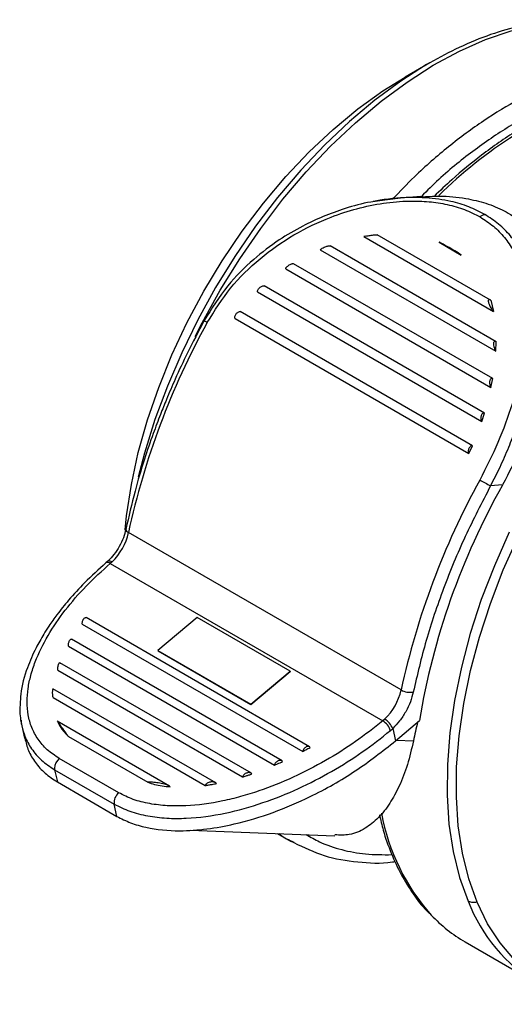
# Model space of a CAD drawing. Units: millimetres. Extents: x 0 to 7128, y 0 to 5040.
# Drawn here: x 6733 to 6789, y 1357 to 1470 of the extents above; entities that cross this region are included whole.
import ezdxf

# ---------------------------------------------------------------- set-up
doc = ezdxf.new("R2010")
doc.units = ezdxf.units.MM
doc.header["$LTSCALE"] = 12

msp = doc.modelspace()

# ---------------------------------------------------------------- linework, layer by layer
at = {"color": 7, "linetype": 'Continuous', "lineweight": 25}
for p, q in [((6780.17, 1464.89), (6777.33, 1463.25)), ((6776.79, 1449.45), (6774.44, 1449.14)), ((6779.14, 1449.61), (6776.79, 1449.45)), ((6772.76, 1445.08), (6772.63, 1445.05)), ((6772.63, 1445.05), (6787.42, 1436.52)), ((6787.07, 1437.81), (6774.15, 1445.26)), ((6767.64, 1443.54), (6787.69, 1431.97)), ((6787.72, 1433.06), (6768.77, 1444)), ((6783.74, 1442.94), (6781.22, 1444.4)), ((6781.22, 1444.4), (6783.74, 1442.94)), ((6763.7, 1441.37), (6787.13, 1427.84)), ((6787.33, 1428.85), (6764.61, 1441.96)), ((6786.38, 1424.91), (6761.23, 1439.43)), ((6760.49, 1438.73), (6786.07, 1423.96)), ((6787.11, 1437.78), (6787.42, 1436.52)), ((6787.42, 1436.52), (6787.26, 1436.71)), ((6757.93, 1435.7), (6784.62, 1420.29)), ((6785.02, 1421.19), (6758.51, 1436.49)), ((6787.69, 1431.97), (6787.72, 1433.06)), ((6787.13, 1427.84), (6787.33, 1428.85)), ((6786.07, 1423.96), (6786.38, 1424.91)), ((6784.62, 1420.29), (6785.02, 1421.19)), ((6788.46, 1416.71), (6787.09, 1416.62)), ((6776.87, 1393.33), (6745.76, 1411.29)), ((6743.41, 1408.03), (6743.19, 1407.82)), ((6743.88, 1407.96), (6743.68, 1407.77)), ((6743.68, 1407.77), (6774.79, 1389.81)), ((6740.48, 1400.83), (6740.48, 1400.84)), ((6740.48, 1400.83), (6765.65, 1386.3)), ((6766.43, 1386.85), (6740.91, 1401.58)), ((6753.59, 1401.61), (6749.12, 1397.82)), ((6764.2, 1395.49), (6753.59, 1401.61)), ((6763.28, 1385.23), (6739.24, 1399.11)), ((6738.9, 1398.31), (6738.9, 1398.32)), ((6738.9, 1398.31), (6762.41, 1384.74)), ((6749.12, 1397.82), (6759.73, 1391.7)), ((6749.13, 1397.78), (6749.12, 1397.82)), ((6749.13, 1397.78), (6759.73, 1391.66)), ((6759.78, 1383.82), (6737.92, 1396.44)), ((6737.71, 1395.57), (6737.71, 1395.58)), ((6737.71, 1395.57), (6758.78, 1383.4)), ((6759.73, 1391.7), (6764.2, 1395.49)), ((6759.73, 1391.66), (6764.21, 1395.45)), ((6764.2, 1395.49), (6764.21, 1395.45)), ((6755.74, 1382.72), (6737.14, 1393.46)), ((6737.15, 1392.46), (6737.15, 1392.47)), ((6737.15, 1392.46), (6754.52, 1382.43)), ((6759.73, 1391.66), (6759.73, 1391.7)), ((6750.44, 1382.35), (6737.62, 1389.75)), ((6775, 1389.99), (6774.79, 1389.81)), ((6776.24, 1387.52), (6778.97, 1389.83)), ((6733.57, 1389.23), (6733.9, 1387.81)), ((6775.65, 1388.69), (6775.92, 1388.93)), ((6775.92, 1388.93), (6776.24, 1387.52)), ((6738.9, 1388.02), (6738.89, 1388.03)), ((6738.9, 1388.02), (6747.96, 1382.79)), ((6765.65, 1386.3), (6765.65, 1386.31)), ((6744.65, 1381.6), (6737.86, 1385.52)), ((6737.33, 1384.23), (6737.65, 1382.83)), ((6737.33, 1384.23), (6744.12, 1380.31)), ((6762.41, 1384.74), (6762.41, 1384.75)), ((6737.65, 1382.83), (6744.44, 1378.91)), ((6747.96, 1382.79), (6747.97, 1382.79)), ((6758.78, 1383.4), (6758.79, 1383.41)), ((6754.52, 1382.43), (6754.52, 1382.44)), ((6744.44, 1378.91), (6744.12, 1380.31)), ((6752.81, 1377.35), (6769.31, 1376.7)), ((6762.74, 1376.96), (6764.24, 1376.09)), ((6764.23, 1376.1), (6764.64, 1375.92)), ((6784.18, 1364.58), (6792.44, 1359.82))]:
    msp.add_line(p, q, dxfattribs=at)
at = {"color": 8, "linetype": 'Continuous', "lineweight": 25}
msp.add_line((6776.33, 1387.59), (6778.28, 1387.51), dxfattribs=at)
at = {"color": 8, "linetype": 'Continuous', "lineweight": 25, "flags": 128}
for points in [[(6753.38, 1433.64), (6754.18, 1435.22), (6756.23, 1438.93), (6758.46, 1442.52), (6760.85, 1445.99), (6763.38, 1449.3), (6766.04, 1452.42), (6768.81, 1455.35), (6771.66, 1458.04), (6774.58, 1460.49), (6777.55, 1462.68), (6780.54, 1464.6), (6783.53, 1466.21), (6786.51, 1467.53), (6789.44, 1468.53), (6792.31, 1469.22), (6795.11, 1469.57), (6797.79, 1469.6), (6799.42, 1469.45)], [(6780.16, 1464.89), (6779.79, 1464.67), (6776.83, 1462.78), (6773.89, 1460.61), (6770.99, 1458.18), (6768.16, 1455.5), (6765.42, 1452.61), (6762.78, 1449.51), (6760.27, 1446.23), (6757.91, 1442.79), (6755.7, 1439.23), (6753.67, 1435.55), (6751.83, 1431.8), (6750.2, 1428), (6748.78, 1424.17), (6747.58, 1420.34), (6746.87, 1417.61)], [(6789.22, 1411.32), (6787.52, 1407.49), (6786.03, 1403.63), (6784.77, 1399.76), (6783.75, 1395.92), (6782.96, 1392.13), (6782.43, 1388.42), (6782.15, 1384.81), (6782.12, 1381.34), (6782.34, 1378.02), (6782.82, 1374.88), (6783.55, 1371.94), (6784.52, 1369.23)], [(6743.68, 1407.77), (6743.54, 1407.83), (6743.42, 1407.87), (6743.31, 1407.88), (6743.22, 1407.85), (6743.19, 1407.83)], [(6743.41, 1408.03), (6743.45, 1408.05), (6743.53, 1408.07), (6743.63, 1408.06), (6743.75, 1408.02), (6743.88, 1407.96)], [(6816.18, 1361.15), (6814.83, 1360.49), (6811.89, 1359.26), (6808.99, 1358.34), (6806.16, 1357.74), (6803.42, 1357.47), (6800.78, 1357.52), (6798.27, 1357.89), (6795.9, 1358.59), (6793.69, 1359.6), (6791.66, 1360.93), (6789.81, 1362.55), (6788.18, 1364.46), (6786.75, 1366.65), (6785.56, 1369.1)]]:
    msp.add_lwpolyline(points, dxfattribs=at)
at = {"color": 7, "linetype": 'Continuous', "lineweight": 25, "flags": 128}
for points in [[(6745.38, 1411.58), (6745.54, 1413.18), (6746.09, 1416.76), (6746.88, 1420.42), (6747.93, 1424.13), (6749.21, 1427.85), (6750.71, 1431.56), (6752.43, 1435.22), (6754.35, 1438.81), (6756.46, 1442.3), (6758.73, 1445.66), (6761.15, 1448.87), (6763.71, 1451.89), (6766.37, 1454.7), (6769.12, 1457.28), (6771.94, 1459.61), (6774.8, 1461.68), (6777.32, 1463.25)], [(6785.56, 1369.1), (6784.59, 1371.78), (6783.87, 1374.69), (6783.4, 1377.81), (6783.18, 1381.1), (6783.21, 1384.54), (6783.49, 1388.11), (6784.02, 1391.79), (6784.79, 1395.55), (6785.81, 1399.36), (6787.06, 1403.19), (6788.53, 1407.02), (6790.22, 1410.81)]]:
    msp.add_lwpolyline(points, dxfattribs=at)
at = {"color": 8, "linetype": 'Continuous', "lineweight": 25}
for centre, radius, start, end in [((6817.21, 1413.32), 51.23, 109.8862, 134.6934), ((6756.02, 1437.65), 2.72, 233.4192, 242.273), ((6745.9, 1411.71), 0.443, 184.9177, 251.0359), ((6798.08, 1383.51), 23.82, 190.2918, 221.7784), ((6802.25, 1376.1), 19.02, 201.1844, 238.9313)]:
    msp.add_arc(centre, radius, start, end, dxfattribs=at)
at = {"color": 7, "linetype": 'Continuous', "lineweight": 25}
for centre, radius, start, end in [((6832.45, 1392.41), 88.73, 151.1397, 167.7164), ((6863.57, 1374.45), 88.73, 151.1397, 167.7164), ((6859.89, 1376.37), 82.04, 150.5478, 170.5599), ((6797.04, 1436.63), 22.34, 239.9953, 243.5703), ((6739.32, 1412.72), 6.6, 313.7719, 347.4455), ((6770.43, 1394.76), 6.6, 313.7719, 347.4455), ((6777.89, 1395.16), 2.1, 240.9239, 280.1548), ((6773.73, 1388.11), 2, 17.0645, 58.2707), ((6773.86, 1388.08), 2.23, 22.4242, 59.252), ((6844.6, 1373.81), 67.72, 166.4721, 168.3297), ((6738.88, 1384.33), 1.57, 130.5475, 177.067), ((6738.1, 1384.4), 0.786, 179.6158, 192.4757), ((6745.57, 1380.47), 1.46, 129.2823, 186.0815), ((6792.72, 1379.33), 17.04, 223.2955, 239.9223)]:
    msp.add_arc(centre, radius, start, end, dxfattribs=at)
for points, knots in [([(6799.42, 1469.5), (6798.57, 1469.61), (6796.75, 1469.84), (6793.77, 1469.69), (6790.51, 1469.15), (6787.08, 1468.15), (6783.66, 1466.77), (6781.29, 1465.49), (6780.16, 1464.89)], [0, 0, 0, 0, 0.146593, 0.31406, 0.483653, 0.660665, 0.839704, 1, 1, 1, 1]), ([(6799.32, 1461.51), (6797.73, 1460.93), (6794.66, 1459.81), (6790.19, 1457.3), (6786.22, 1454.53), (6783.08, 1451.97), (6781.31, 1450.28), (6780.63, 1449.64)], [0, 0, 0, 0, 0.255611, 0.492195, 0.704269, 0.887568, 1, 1, 1, 1]), ([(6774.44, 1449.14), (6774.09, 1449.09), (6772.76, 1448.93), (6770.58, 1448.31), (6767.99, 1447.38), (6765.47, 1446.2), (6762.78, 1444.62), (6759.86, 1442.39), (6756.84, 1439.39), (6755.24, 1436.82), (6754.39, 1435.46)], [0, 0, 0, 0, 0.042634, 0.164366, 0.270632, 0.373791, 0.497254, 0.642807, 0.810447, 1, 1, 1, 1]), ([(6754.75, 1435.24), (6755.59, 1436.59), (6757.27, 1439.29), (6760.7, 1442.62), (6764.59, 1445.35), (6768.37, 1447.16), (6771.83, 1448.29), (6774.83, 1448.91), (6777.6, 1449.15), (6780.05, 1449.07), (6782.17, 1448.74), (6784.16, 1448.18), (6785.31, 1447.59), (6785.89, 1447.29)], [0, 0, 0, 0, 0.1256345, 0.2514604, 0.3767411, 0.502248, 0.5857003, 0.669236, 0.7514355, 0.8149074, 0.8758811, 0.9385128, 1, 1, 1, 1]), ([(6779.14, 1449.57), (6779.84, 1449.62), (6781.58, 1449.73), (6784.1, 1449.48), (6786.59, 1448.9), (6788.69, 1448.04), (6790.47, 1446.87), (6792.02, 1445.34), (6793.2, 1443.43), (6794.1, 1440.86), (6794.5, 1437.7), (6794.31, 1433.9), (6793.61, 1429.85), (6792.39, 1425.55), (6790.72, 1421.09), (6789.21, 1418.17), (6788.46, 1416.71)], [0, 0, 0, 0, 0.042591, 0.106144, 0.157831, 0.209474, 0.261269, 0.313097, 0.376533, 0.440072, 0.530529, 0.621088, 0.71421, 0.807293, 0.903704, 1, 1, 1, 1]), ([(6785.89, 1447.29), (6786.41, 1446.95), (6787.47, 1446.27), (6788.71, 1444.97), (6789.71, 1443.49), (6790.69, 1441.32), (6791.32, 1438.31), (6791.33, 1434.4), (6790.74, 1430.26), (6789.61, 1425.95), (6788.02, 1421.55), (6786.58, 1418.7), (6785.86, 1417.28)], [0, 0, 0, 0, 0.061264, 0.123663, 0.184705, 0.248253, 0.373125, 0.497512, 0.623029, 0.748022, 0.874105, 1, 1, 1, 1]), ([(6785.89, 1447.29), (6785.93, 1447.33), (6786.02, 1447.41), (6786.15, 1447.5), (6786.29, 1447.56), (6786.38, 1447.57), (6786.42, 1447.58)], [0, 0, 0, 0, 0.247688, 0.5, 0.752312, 1, 1, 1, 1]), ([(6787.09, 1416.62), (6787.45, 1417.33), (6788.2, 1418.77), (6789.16, 1420.98), (6790.02, 1423.25), (6790.73, 1425.44), (6791.34, 1427.7), (6791.8, 1429.9), (6792.13, 1432.12), (6792.33, 1434.48), (6792.32, 1437.01), (6791.98, 1439.59), (6791.33, 1441.82), (6790.45, 1443.66), (6789.37, 1445.18), (6788.06, 1446.52), (6786.96, 1447.23), (6786.42, 1447.58)], [0, 0, 0, 0, 0.0614074, 0.1250151, 0.1855514, 0.2503284, 0.3079002, 0.3747503, 0.4373545, 0.4999915, 0.5839287, 0.6692216, 0.7497741, 0.8146951, 0.8751735, 0.9384176, 1, 1, 1, 1]), ([(6772.76, 1445.08), (6772.87, 1445.11), (6773.1, 1445.15), (6773.5, 1445.21), (6773.81, 1445.24), (6773.97, 1445.25), (6774.06, 1445.26), (6774.12, 1445.26), (6774.16, 1445.26), (6774.15, 1445.26), (6774.15, 1445.26)], [0, 0, 0, 0, 0.2763822, 0.5836407, 0.7259276, 0.7832185, 0.8410176, 0.8854754, 0.9298395, 1, 1, 1, 1]), ([(6767.64, 1443.54), (6767.66, 1443.57), (6767.7, 1443.62), (6767.86, 1443.72), (6768.07, 1443.83), (6768.29, 1443.91), (6768.47, 1443.97), (6768.61, 1444), (6768.71, 1444.01), (6768.76, 1444.01), (6768.77, 1444), (6768.77, 1444)], [0, 0, 0, 0, 0.141821, 0.294991, 0.473853, 0.622873, 0.729226, 0.81276, 0.896804, 0.969956, 1, 1, 1, 1]), ([(6783.74, 1442.94), (6783.5, 1443.1), (6782.65, 1443.67), (6781.81, 1444.09), (6781.22, 1444.4)], [0, 0, 0, 0, 0.280462, 1, 1, 1, 1]), ([(6763.7, 1441.37), (6763.7, 1441.4), (6763.7, 1441.43), (6763.75, 1441.52), (6763.84, 1441.62), (6764.01, 1441.76), (6764.19, 1441.87), (6764.36, 1441.94), (6764.49, 1441.97), (6764.57, 1441.98), (6764.6, 1441.97), (6764.61, 1441.96)], [0, 0, 0, 0, 0.128876, 0.164521, 0.3358086, 0.4832628, 0.6339459, 0.7465997, 0.8597766, 0.9599887, 1, 1, 1, 1]), ([(6760.49, 1438.73), (6760.48, 1438.76), (6760.47, 1438.8), (6760.49, 1438.9), (6760.54, 1439.01), (6760.65, 1439.15), (6760.79, 1439.27), (6760.94, 1439.37), (6761.08, 1439.43), (6761.18, 1439.44), (6761.22, 1439.44), (6761.23, 1439.43)], [0, 0, 0, 0, 0.123745, 0.188547, 0.320044, 0.451456, 0.584523, 0.714584, 0.837348, 0.952588, 1, 1, 1, 1]), ([(6787.11, 1437.78), (6787.08, 1437.8), (6787.02, 1437.84), (6786.94, 1437.86), (6786.88, 1437.85), (6786.84, 1437.82), (6786.81, 1437.73), (6786.83, 1437.54), (6786.95, 1437.22), (6787.11, 1436.92), (6787.23, 1436.75), (6787.26, 1436.71)], [0, 0, 0, 0, 0.0567879, 0.1140862, 0.165982, 0.2102728, 0.2828894, 0.4107842, 0.656955, 0.9260151, 1, 1, 1, 1]), ([(6757.93, 1435.7), (6757.91, 1435.72), (6757.88, 1435.77), (6757.88, 1435.89), (6757.92, 1436.02), (6757.99, 1436.16), (6758.1, 1436.3), (6758.23, 1436.41), (6758.36, 1436.48), (6758.45, 1436.5), (6758.5, 1436.49), (6758.51, 1436.49)], [0, 0, 0, 0, 0.1225025, 0.213711, 0.3377637, 0.461796, 0.5862542, 0.7104964, 0.8335972, 0.955165, 1, 1, 1, 1]), ([(6754.39, 1435.46), (6753.75, 1434.24), (6752.58, 1432.03), (6751.18, 1429.02), (6750.17, 1426.67), (6749.34, 1424.61), (6748.48, 1422.34), (6747.48, 1419.41), (6746.39, 1415.75), (6745.79, 1413.1), (6745.46, 1411.65)], [0, 0, 0, 0, 0.15729, 0.28462, 0.381365, 0.452206, 0.543024, 0.664904, 0.817495, 1, 1, 1, 1]), ([(6787.72, 1433.06), (6787.69, 1433.07), (6787.63, 1433.1), (6787.55, 1433.1), (6787.48, 1433.05), (6787.42, 1432.95), (6787.4, 1432.77), (6787.43, 1432.53), (6787.5, 1432.31), (6787.58, 1432.12), (6787.64, 1432.03), (6787.69, 1431.97)], [0, 0, 0, 0, 0.075628, 0.151533, 0.223594, 0.318526, 0.447972, 0.621819, 0.798524, 0.858184, 1, 1, 1, 1]), ([(6787.33, 1428.85), (6787.29, 1428.86), (6787.23, 1428.88), (6787.14, 1428.85), (6787.06, 1428.78), (6787, 1428.66), (6786.97, 1428.5), (6786.96, 1428.3), (6786.99, 1428.14), (6787.04, 1428), (6787.08, 1427.91), (6787.12, 1427.85), (6787.13, 1427.84)], [0, 0, 0, 0, 0.096634, 0.193341, 0.289531, 0.393811, 0.512922, 0.649559, 0.799235, 0.835616, 0.964396, 1, 1, 1, 1]), ([(6786.38, 1424.91), (6786.35, 1424.92), (6786.28, 1424.93), (6786.18, 1424.88), (6786.09, 1424.79), (6786.01, 1424.65), (6785.97, 1424.48), (6785.96, 1424.31), (6785.98, 1424.15), (6786.02, 1424.03), (6786.06, 1423.98), (6786.07, 1423.96)], [0, 0, 0, 0, 0.111825, 0.223641, 0.336279, 0.454164, 0.579241, 0.710313, 0.811514, 0.935266, 1, 1, 1, 1]), ([(6785.02, 1421.19), (6784.98, 1421.19), (6784.91, 1421.2), (6784.8, 1421.13), (6784.7, 1421.03), (6784.61, 1420.88), (6784.55, 1420.72), (6784.54, 1420.59), (6784.54, 1420.46), (6784.56, 1420.36), (6784.6, 1420.31), (6784.62, 1420.29)], [0, 0, 0, 0, 0.1205858, 0.2411602, 0.3621598, 0.4845429, 0.6083258, 0.7327878, 0.7863077, 0.9089835, 1, 1, 1, 1]), ([(6787.09, 1416.62), (6786.09, 1414.7), (6784.1, 1410.85), (6781.66, 1404.92), (6779.63, 1398.96), (6778.72, 1395.04), (6778.26, 1393.09)], [0, 0, 0, 0, 0.249123, 0.5, 0.750877, 1, 1, 1, 1]), ([(6745.46, 1411.67), (6745.38, 1411.34), (6745.21, 1410.69), (6744.73, 1409.69), (6744.13, 1408.77), (6743.65, 1408.27), (6743.41, 1408.03)], [0, 0, 0, 0, 0.245918, 0.499782, 0.753758, 1, 1, 1, 1]), ([(6743.19, 1407.82), (6742.35, 1407.08), (6740.83, 1405.7), (6739.01, 1403.71), (6737.68, 1402.05), (6736.75, 1400.75), (6735.95, 1399.49), (6735.06, 1397.91), (6734.08, 1395.64), (6733.46, 1393.47), (6733.41, 1392.09), (6733.39, 1391.7)], [0, 0, 0, 0, 0.1584248, 0.2901736, 0.3961356, 0.4764584, 0.5340485, 0.6275603, 0.7598136, 0.9330111, 1, 1, 1, 1]), ([(6737.86, 1385.52), (6737.38, 1385.83), (6736.42, 1386.47), (6735.39, 1387.69), (6734.67, 1389.03), (6734.14, 1390.95), (6734.16, 1392.97), (6734.59, 1395.01), (6735.26, 1397.04), (6736.49, 1399.55), (6738.48, 1402.44), (6740.86, 1405.21), (6742.74, 1406.91), (6743.68, 1407.77)], [0, 0, 0, 0, 0.06271, 0.125567, 0.188147, 0.250954, 0.37582, 0.437276, 0.501155, 0.625772, 0.750905, 0.875191, 1, 1, 1, 1]), ([(6740.48, 1400.84), (6740.48, 1400.89), (6740.48, 1400.99), (6740.52, 1401.16), (6740.57, 1401.29), (6740.62, 1401.39), (6740.68, 1401.47), (6740.76, 1401.55), (6740.85, 1401.6), (6740.9, 1401.58), (6740.92, 1401.57)], [0, 0, 0, 0, 0.136456, 0.286702, 0.430065, 0.4799, 0.573934, 0.717439, 0.860978, 1, 1, 1, 1]), ([(6738.9, 1398.32), (6738.9, 1398.37), (6738.9, 1398.48), (6738.92, 1398.66), (6738.97, 1398.83), (6739.04, 1398.97), (6739.11, 1399.07), (6739.19, 1399.12), (6739.26, 1399.12), (6739.29, 1399.06), (6739.31, 1399.04)], [0, 0, 0, 0, 0.11816, 0.249809, 0.374626, 0.499617, 0.624719, 0.749859, 0.879849, 1, 1, 1, 1]), ([(6737.71, 1395.58), (6737.7, 1395.64), (6737.7, 1395.75), (6737.71, 1395.94), (6737.74, 1396.11), (6737.78, 1396.26), (6737.84, 1396.38), (6737.89, 1396.44), (6737.95, 1396.44), (6737.98, 1396.39), (6737.99, 1396.36)], [0, 0, 0, 0, 0.125226, 0.249779, 0.374413, 0.499448, 0.63623, 0.757847, 0.880076, 1, 1, 1, 1]), ([(6737.15, 1392.47), (6737.15, 1392.5), (6737.14, 1392.56), (6737.12, 1392.7), (6737.11, 1392.83), (6737.1, 1392.94), (6737.1, 1392.99), (6737.1, 1393.02), (6737.1, 1393.03), (6737.1, 1393.04), (6737.1, 1393.04), (6737.1, 1393.05), (6737.1, 1393.05), (6737.1, 1393.05), (6737.1, 1393.05), (6737.1, 1393.05), (6737.1, 1393.05), (6737.1, 1393.05), (6737.1, 1393.1), (6737.11, 1393.21), (6737.12, 1393.34), (6737.15, 1393.42), (6737.17, 1393.45), (6737.18, 1393.44), (6737.18, 1393.43)], [0, 0, 0, 0, 0.0677256, 0.1417427, 0.2827509, 0.3477226, 0.3844961, 0.4039577, 0.4139573, 0.4190244, 0.4215747, 0.4228541, 0.4234948, 0.4238154, 0.4239758, 0.424056, 0.4240961, 0.4241162, 0.4241262, 0.5648226, 0.7056165, 0.8466643, 0.9876989, 1, 1, 1, 1]), ([(6778.26, 1393.09), (6778.16, 1392.72), (6777.97, 1391.97), (6777.42, 1390.83), (6776.73, 1389.78), (6776.19, 1389.21), (6775.92, 1388.93)], [0, 0, 0, 0, 0.24608, 0.5, 0.75392, 1, 1, 1, 1]), ([(6733.39, 1391.7), (6733.38, 1391.5), (6733.3, 1390.65), (6733.46, 1389.82), (6733.58, 1389.19)], [0, 0, 0, 0, 0.235366, 1, 1, 1, 1]), ([(6733.5, 1389.87), (6733.5, 1389.78), (6733.48, 1389.55), (6733.56, 1389.34), (6733.6, 1389.22)], [0, 0, 0, 0, 0.43497, 1, 1, 1, 1]), ([(6738.89, 1388.03), (6738.82, 1388.13), (6738.54, 1388.53), (6738.15, 1389.04), (6737.86, 1389.49), (6737.74, 1389.67), (6737.7, 1389.71), (6737.69, 1389.7), (6737.7, 1389.68), (6737.7, 1389.67)], [0, 0, 0, 0, 0.124711, 0.499692, 0.759972, 0.886456, 0.9498, 0.976277, 1, 1, 1, 1]), ([(6737.7, 1389.67), (6737.78, 1389.5), (6737.96, 1389.15), (6738.34, 1388.58), (6738.69, 1388.23), (6738.9, 1388.02)], [0, 0, 0, 0, 0.293089, 0.586219, 1, 1, 1, 1]), ([(6774.79, 1389.81), (6773.77, 1389), (6771.72, 1387.39), (6768.28, 1385.23), (6764.61, 1383.32), (6761.31, 1381.99), (6758.59, 1381.15), (6755.82, 1380.47), (6752.98, 1380.08), (6750.18, 1380.08), (6748.16, 1380.32), (6746.25, 1380.79), (6745.18, 1381.33), (6744.65, 1381.6)], [0, 0, 0, 0, 0.124855, 0.249306, 0.374459, 0.498815, 0.562679, 0.624091, 0.748838, 0.811783, 0.874537, 0.937324, 1, 1, 1, 1]), ([(6744.12, 1380.31), (6744.7, 1380.02), (6745.86, 1379.44), (6747.93, 1378.92), (6750.1, 1378.66), (6753.07, 1378.66), (6756.81, 1379.18), (6761.12, 1380.39), (6765.19, 1382.03), (6768.98, 1383.99), (6772.51, 1386.21), (6774.6, 1387.87), (6775.65, 1388.69)], [0, 0, 0, 0, 0.065309, 0.13041, 0.194937, 0.259088, 0.384731, 0.509346, 0.632271, 0.755436, 0.877595, 1, 1, 1, 1]), ([(6733.94, 1387.82), (6734.06, 1387.34), (6734.29, 1386.37), (6735.09, 1385.03), (6736.17, 1383.8), (6737.16, 1383.15), (6737.65, 1382.83)], [0, 0, 0, 0, 0.241264, 0.494987, 0.748492, 1, 1, 1, 1]), ([(6744.44, 1378.91), (6744.95, 1378.65), (6745.96, 1378.13), (6748.32, 1377.46), (6751.29, 1377.17), (6754.72, 1377.42), (6758.33, 1378.08), (6762.32, 1379.29), (6766.99, 1381.3), (6771.77, 1384), (6774.75, 1386.34), (6776.24, 1387.52)], [0, 0, 0, 0, 0.05657, 0.113162, 0.225549, 0.313089, 0.400771, 0.528895, 0.65723, 0.828551, 1, 1, 1, 1]), ([(6778.28, 1387.51), (6778.07, 1386.59), (6777.63, 1384.73), (6776.7, 1382.35), (6775.59, 1380.31), (6774.3, 1378.67), (6772.77, 1377.46), (6771.14, 1376.72), (6769.88, 1376.77), (6769.32, 1376.79)], [0, 0, 0, 0, 0.140558, 0.285463, 0.425922, 0.569929, 0.720505, 0.875464, 1, 1, 1, 1]), ([(6766.5, 1386.77), (6766.48, 1386.8), (6766.43, 1386.86), (6766.31, 1386.9), (6766.17, 1386.89), (6766.02, 1386.83), (6765.88, 1386.73), (6765.76, 1386.6), (6765.67, 1386.45), (6765.66, 1386.36), (6765.65, 1386.31)], [0, 0, 0, 0, 0.12092, 0.249888, 0.374802, 0.499768, 0.624803, 0.749889, 0.88096, 1, 1, 1, 1]), ([(6765.65, 1386.3), (6765.76, 1386.37), (6765.96, 1386.47), (6766.25, 1386.63), (6766.41, 1386.73), (6766.5, 1386.77)], [0, 0, 0, 0, 0.398776, 0.699375, 1, 1, 1, 1]), ([(6763.35, 1385.16), (6763.33, 1385.19), (6763.28, 1385.25), (6763.14, 1385.29), (6762.99, 1385.29), (6762.83, 1385.24), (6762.67, 1385.15), (6762.54, 1385.03), (6762.44, 1384.89), (6762.42, 1384.79), (6762.41, 1384.75)], [0, 0, 0, 0, 0.1200332, 0.2499087, 0.3746941, 0.4996218, 0.6246982, 0.7498489, 0.8816834, 1, 1, 1, 1]), ([(6762.41, 1384.74), (6762.53, 1384.79), (6762.75, 1384.89), (6763.07, 1385.03), (6763.26, 1385.11), (6763.35, 1385.16)], [0, 0, 0, 0, 0.385088, 0.692526, 1, 1, 1, 1]), ([(6759.85, 1383.75), (6759.82, 1383.78), (6759.76, 1383.85), (6759.61, 1383.89), (6759.44, 1383.9), (6759.27, 1383.86), (6759.09, 1383.79), (6758.94, 1383.68), (6758.82, 1383.55), (6758.8, 1383.46), (6758.79, 1383.41)], [0, 0, 0, 0, 0.12529, 0.249947, 0.364924, 0.499414, 0.624586, 0.749833, 0.875039, 1, 1, 1, 1]), ([(6747.96, 1382.79), (6748.21, 1382.71), (6748.74, 1382.54), (6749.6, 1382.37), (6750.2, 1382.31), (6750.51, 1382.27)], [0, 0, 0, 0, 0.319234, 0.657917, 1, 1, 1, 1]), ([(6750.51, 1382.27), (6750.49, 1382.29), (6750.46, 1382.33), (6750.36, 1382.4), (6750.16, 1382.5), (6749.73, 1382.63), (6749.15, 1382.74), (6748.61, 1382.79), (6748.21, 1382.83), (6748.05, 1382.8), (6747.97, 1382.79)], [0, 0, 0, 0, 0.025916, 0.05513, 0.126053, 0.251769, 0.501327, 0.749515, 0.874962, 1, 1, 1, 1]), ([(6755.81, 1382.65), (6755.79, 1382.67), (6755.76, 1382.71), (6755.66, 1382.77), (6755.51, 1382.82), (6755.31, 1382.84), (6755.11, 1382.82), (6754.91, 1382.77), (6754.73, 1382.69), (6754.61, 1382.6), (6754.55, 1382.51), (6754.53, 1382.46), (6754.52, 1382.44)], [0, 0, 0, 0, 0.060859, 0.125713, 0.250596, 0.375425, 0.500093, 0.62492, 0.749689, 0.874568, 0.940055, 1, 1, 1, 1]), ([(6758.78, 1383.4), (6758.91, 1383.44), (6759.16, 1383.52), (6759.51, 1383.63), (6759.74, 1383.71), (6759.85, 1383.75)], [0, 0, 0, 0, 0.360676, 0.680302, 1, 1, 1, 1]), ([(6754.52, 1382.43), (6754.65, 1382.45), (6754.92, 1382.49), (6755.35, 1382.56), (6755.64, 1382.62), (6755.81, 1382.65)], [0, 0, 0, 0, 0.3097883, 0.6195749, 1, 1, 1, 1]), ([(6774.41, 1379.07), (6774.54, 1378.49), (6774.89, 1376.95), (6775.72, 1374.68), (6776.85, 1372.24), (6778.22, 1370.06), (6779.31, 1368.59), (6780, 1367.93), (6780.11, 1367.84)], [0, 0, 0, 0, 0.128926, 0.338937, 0.548322, 0.756765, 0.963994, 1, 1, 1, 1]), ([(6764.64, 1375.92), (6765.78, 1375.37), (6768.11, 1374.24), (6771.85, 1373.66), (6774.61, 1373.5), (6776.09, 1373.74), (6776.2, 1373.76)], [0, 0, 0, 0, 0.320502, 0.655616, 0.976266, 1, 1, 1, 1]), ([(6785.56, 1369.1), (6785.34, 1369.07), (6784.95, 1369.03), (6784.65, 1369.17), (6784.52, 1369.23)], [0, 0, 0, 0, 0.56, 1, 1, 1, 1])]:
    msp.add_open_spline(points, degree=3, knots=knots, dxfattribs=at)
at = {"color": 8, "linetype": 'Continuous', "lineweight": 25}
for points, knots in [([(6800.51, 1464.37), (6799.78, 1464.24), (6797.78, 1463.9), (6794.36, 1462.68), (6790.34, 1460.79), (6786.29, 1458.34), (6782.28, 1455.36), (6778.8, 1452.36), (6776.73, 1450.19), (6775.91, 1449.34)], [0, 0, 0, 0, 0.0921, 0.252611, 0.413122, 0.573632, 0.734143, 0.894654, 1, 1, 1, 1]), ([(6800.16, 1462.2), (6799.27, 1461.99), (6797.11, 1461.48), (6793.52, 1460.01), (6789.45, 1457.85), (6785.29, 1455.02), (6781.83, 1452.27), (6779.85, 1450.29), (6779.19, 1449.64)], [0, 0, 0, 0, 0.130911, 0.316544, 0.507699, 0.703215, 0.901751, 1, 1, 1, 1]), ([(6786.42, 1447.58), (6785.83, 1447.88), (6784.63, 1448.5), (6782.82, 1449.03), (6781.16, 1449.33), (6779.67, 1449.48), (6778.07, 1449.53), (6776.33, 1449.44), (6774.85, 1449.27), (6773.96, 1449.09), (6773.7, 1449.04)], [0, 0, 0, 0, 0.167102, 0.338741, 0.446395, 0.559248, 0.677575, 0.804338, 0.942802, 1, 1, 1, 1]), ([(6733.6, 1389.22), (6733.7, 1388.83), (6733.92, 1387.91), (6734.66, 1386.59), (6735.76, 1385.27), (6736.81, 1384.58), (6737.33, 1384.23)], [0, 0, 0, 0, 0.200601, 0.464578, 0.731937, 1, 1, 1, 1]), ([(6762.93, 1376.95), (6762.97, 1376.91), (6763.47, 1376.48), (6764.07, 1376.21), (6764.63, 1375.97)], [0, 0, 0, 0, 0.077973, 1, 1, 1, 1]), ([(6766.04, 1376.83), (6766.54, 1376.54), (6767.82, 1375.81), (6770.08, 1375.06), (6772.83, 1374.53), (6774.81, 1374.53), (6775.83, 1374.54)], [0, 0, 0, 0, 0.177315, 0.447355, 0.717425, 1, 1, 1, 1])]:
    msp.add_open_spline(points, degree=3, knots=knots, dxfattribs=at)

doc.saveas('drawing.dxf')
